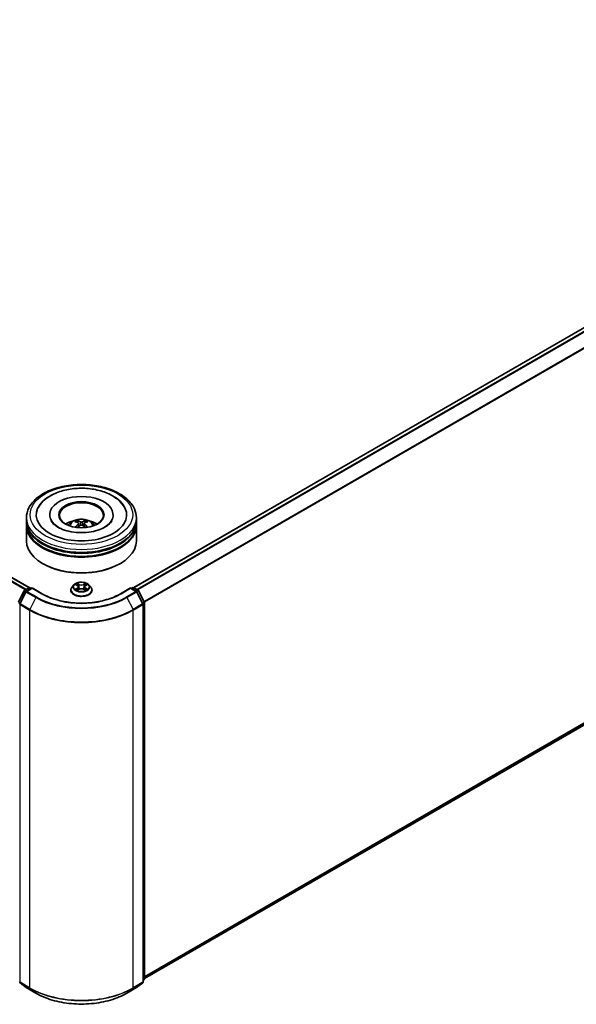
# Model space of a CAD drawing. Units: millimetres. Extents: x 0 to 8522, y 0 to 1967.
# Drawn here: x 110 to 126, y 75 to 105 of the extents above; entities that cross this region are included whole.
import ezdxf

# ---------------------------------------------------------------- set-up
doc = ezdxf.new("R2010")
doc.units = ezdxf.units.MM
doc.header["$LTSCALE"] = 0.666667
doc.layers.add('Visible (ISO)', color=7, linetype='Continuous', lineweight=35)
doc.layers.add('Visible Narrow (ISO)', color=7, linetype='Continuous', lineweight=25)

msp = doc.modelspace()

# ---------------------------------------------------------------- linework, layer by layer
at = {"layer": 'Visible (ISO)'}
for p, q in [((109.85698, 87.9429), (80.01015, 105.17498)), ((142.87789, 105.17498), (113.03106, 87.9429)), ((142.99446, 93.19369), (113.35511, 76.0814)), ((109.77735, 89.97288), (109.77735, 90.0636)), ((109.77735, 89.85494), (109.77735, 89.94566)), ((110.48291, 90.15432), (110.48291, 90.13254)), ((112.40513, 90.15432), (112.40513, 90.13254)), ((113.11069, 89.97288), (113.11069, 90.0636)), ((113.11069, 89.85494), (113.11069, 89.94566)), ((109.77735, 89.35597), (109.77735, 89.82772)), ((111.36764, 89.88923), (111.37629, 89.8086)), ((111.5204, 89.88923), (111.51174, 89.8086)), ((113.11069, 89.35597), (113.11069, 89.82772)), ((110.28122, 88.66649), (110.26551, 88.67556)), ((112.60682, 88.66649), (112.62253, 88.67556)), ((109.53656, 87.50771), (109.71265, 87.85339)), ((109.72569, 87.86712), (109.856, 87.94236)), ((109.95124, 87.93384), (109.77276, 87.8308)), ((109.88934, 87.94236), (109.92767, 87.92023)), ((109.95124, 87.92257), (109.95124, 87.93384)), ((110.2586, 87.75638), (109.95124, 87.93384)), ((111.1218, 87.86813), (111.1218, 87.87183)), ((111.21615, 88.02776), (111.16104, 87.96627)), ((111.27014, 88.03451), (111.31745, 88.00622)), ((111.32611, 87.86605), (111.37538, 87.89352)), ((111.34658, 87.96737), (111.35569, 87.88254)), ((111.51265, 87.89352), (111.56192, 87.86605)), ((111.54146, 87.96737), (111.53235, 87.88254)), ((111.57059, 88.00622), (111.6179, 88.03451)), ((111.61789, 88.03452), (111.61791, 88.03453)), ((111.67188, 88.02776), (111.727, 87.96627)), ((111.76624, 87.86813), (111.76624, 87.87183)), ((112.9368, 87.93384), (112.62943, 87.75638)), ((112.9368, 87.93384), (112.9368, 87.92257)), ((113.11527, 87.8308), (112.9368, 87.93384)), ((112.96037, 87.92023), (112.9987, 87.94236)), ((113.03203, 87.94236), (113.16235, 87.86712)), ((113.17538, 87.85339), (113.35148, 87.50771)), ((109.75973, 87.81706), (109.57584, 87.45609)), ((113.3122, 87.45609), (113.12831, 87.81706)), ((113.31583, 75.98435), (113.31583, 87.44096)), ((113.35511, 87.49258), (113.35511, 76.06882)), ((109.58459, 75.95843), (109.76847, 75.80979)), ((113.11956, 75.80979), (113.30345, 75.95843)), ((113.34273, 76.04289), (113.31583, 76.02115)), ((109.77276, 75.80685), (110.06346, 75.63902)), ((112.82458, 75.63902), (113.11527, 75.80685))]:
    msp.add_line(p, q, dxfattribs=at)
for centre, start, end in [((109.74236, 87.83826), 120, 153.004492), ((109.78943, 87.80193), 120, 153.004492), ((109.87267, 87.91349), 60, 120), ((113.01537, 87.91349), 60, 120), ((113.09861, 87.80193), 26.995508, 60), ((113.14568, 87.83826), 26.995508, 60), ((109.60554, 87.44096), 153.004492, 180), ((113.2825, 87.44096), 0, 26.995508), ((113.32178, 87.49258), 0, 26.995508), ((109.60554, 75.98435), 180, 231.051724), ((113.2825, 75.98435), 308.948276, 0), ((113.32178, 76.06882), 308.948276, 0), ((109.78943, 75.83572), 231.051724, 240), ((113.09861, 75.83572), 300, 308.948276)]:
    msp.add_arc(centre, 0.03333, start, end, dxfattribs=at)
for centre, major_axis, ratio, start_param, end_param in [((111.44402, 90.15432), (1.37222, 0), 0.57735027, 2.28770637, 7.13707159), ((111.44402, 90.15432), (0.96111, 0), 0.57735027, 5.47106557, 10.23689769), ((111.44402, 90.13618), (-0.66667, 0), 0.57735027, 2.37272528, 7.05205268), ((111.44402, 89.94566), (1.66667, 0), 0.57735027, 3.12745005, 6.29732791), ((111.44402, 89.97288), (-1.66667, 0), 0.57735027, 0, 3.14159265), ((111.44402, 89.60999), (-0.66667, 0), 0.57735027, 5.07628371, 5.53058844), ((111.45555, 89.30866), (0.37926, -0.61443), 0.49462411, 2.44776077, 2.68674507), ((111.43361, 89.29599), (-0.33969, 0.63716), 0.65417299, 5.62601221, 5.86499651), ((111.45443, 89.29599), (-0.33969, -0.63716), 0.65417299, 3.55978145, 3.79876575), ((111.43249, 89.30866), (0.37926, 0.61443), 0.49462411, 0.45484759, 0.69383188), ((111.44402, 89.60999), (-0.66667, 0), 0.57735027, 3.89418952, 4.34849425), ((111.44402, 89.82772), (1.66667, 0), 0.57735027, 3.12745005, 6.29732791), ((111.44402, 89.85494), (-1.66667, 0), 0.57735027, 0, 3.14159265), ((111.45555, 89.29664), (-0.28231, -0.66458), 0.59526289, 3.96282307, 4.19313336), ((111.43361, 89.30931), (0.43189, 0.57864), 0.55353421, 0.95931878, 1.15112494), ((111.45443, 89.30931), (0.43189, -0.57864), 0.55353421, 1.99046771, 2.18227387), ((111.43249, 89.29664), (-0.28231, 0.66458), 0.59526289, 5.2316446, 5.46195489), ((111.44402, 89.35597), (1.66667, 0), 0.57735027, 3.14159265, 6.28318531), ((111.44402, 89.94566), (-1.64444, 0), 0.57735027, 0.47828403, 2.66330862), ((111.44402, 89.82772), (-1.64444, 0), 0.57735027, 0.47828403, 2.66330862), ((111.44402, 89.33783), (1.64444, 0), 0.57735027, 3.92699082, 5.49778714)]:
    msp.add_ellipse(centre, major_axis=major_axis, ratio=ratio, start_param=start_param, end_param=end_param, dxfattribs=at)
msp.add_ellipse((111.44402, 90.15432), major_axis=(0.68889, 0), ratio=0.57735027, dxfattribs=at)
for points, knots in [([(109.77735, 90.0636), (109.77735, 90.1667), (109.80318, 90.26943), (109.90298, 90.46713), (109.97968, 90.56129), (110.17962, 90.7349), (110.30622, 90.8128), (110.59378, 90.94078), (110.75518, 90.99045), (111.09469, 91.0566), (111.27265, 91.07322), (111.62794, 91.07239), (111.80522, 91.05504), (112.14262, 90.98774), (112.30265, 90.93775), (112.5901, 90.80837), (112.7174, 90.72889), (112.92347, 90.54624), (113.00303, 90.44311), (113.0906, 90.24551), (113.11069, 90.15466), (113.11069, 90.0636)], [5.49778714, 5.49778714, 5.49778714, 5.49778714, 5.78139221, 5.78139221, 6.08459158, 6.08459158, 6.41185391, 6.41185391, 6.74313191, 6.74313191, 7.07260039, 7.07260039, 7.40121853, 7.40121853, 7.73072324, 7.73072324, 8.06201837, 8.06201837, 8.38889414, 8.38889414, 8.6393798, 8.6393798, 8.6393798, 8.6393798]), ([(110.13096, 90.36266), (110.16593, 90.42917), (110.21142, 90.49022), (110.34505, 90.62884), (110.44305, 90.69917), (110.6715, 90.81977), (110.80413, 90.86805), (111.08461, 90.9353), (111.23236, 90.95434), (111.52875, 90.96266), (111.67731, 90.95216), (111.96332, 90.90222), (112.10067, 90.8627), (112.35234, 90.75508), (112.46655, 90.68676), (112.64217, 90.5339), (112.70935, 90.45345), (112.75708, 90.36266)], [2.65090407, 2.65090407, 2.65090407, 2.65090407, 2.86407041, 2.86407041, 3.18632725, 3.18632725, 3.53339937, 3.53339937, 3.87843215, 3.87843215, 4.22068257, 4.22068257, 4.56453655, 4.56453655, 4.9121077, 4.9121077, 5.20307756, 5.20307756, 5.20307756, 5.20307756]), ([(112.15787, 89.77976), (112.09606, 89.74408), (112.02212, 89.71165), (111.85541, 89.6586), (111.76226, 89.63826), (111.56641, 89.61356), (111.46358, 89.60949), (111.26049, 89.61875), (111.16027, 89.63216), (110.97477, 89.67419), (110.88938, 89.70264), (110.74328, 89.76884), (110.68212, 89.80637), (110.58777, 89.88252), (110.55452, 89.92089), (110.53016, 89.96074), (110.52711, 89.9661), (110.52434, 89.97137)], [0, 0, 0, 0, 0.28166641, 0.28166641, 0.57029187, 0.57029187, 0.86427595, 0.86427595, 1.15932912, 1.15932912, 1.4508445, 1.4508445, 1.73525144, 1.73525144, 2.01675528, 2.01675528, 2.06148491, 2.06148491, 2.06148491, 2.06148491]), ([(111.04638, 89.82954), (111.05876, 89.85092), (111.07335, 89.86987), (111.11573, 89.91471), (111.14561, 89.93667), (111.21655, 89.9767), (111.2587, 89.99234), (111.34793, 90.01404), (111.39518, 90.01948), (111.48921, 90.01971), (111.53595, 90.01463), (111.62704, 89.99328), (111.67141, 89.97701), (111.7523, 89.93083), (111.78958, 89.90153), (111.82785, 89.85161), (111.83507, 89.84091), (111.84166, 89.82954)], [1.10800637, 1.10800637, 1.10800637, 1.10800637, 1.28485125, 1.28485125, 1.58220865, 1.58220865, 1.9574686, 1.9574686, 2.35189349, 2.35189349, 2.74172985, 2.74172985, 3.13599765, 3.13599765, 3.51030353, 3.51030353, 3.60438261, 3.60438261, 3.60438261, 3.60438261]), ([(111.29246, 89.96848), (111.29361, 89.96835), (111.29495, 89.96793), (111.29739, 89.96666), (111.29889, 89.96552), (111.30119, 89.96315), (111.30239, 89.96151), (111.30389, 89.95879), (111.3045, 89.95732), (111.30491, 89.95596)], [0.0145600729, 0.0145600729, 0.0145600729, 0.0145600729, 0.0187226824, 0.0187226824, 0.0234298311, 0.0234298311, 0.0280690561, 0.0280690561, 0.0318101771, 0.0318101771, 0.0318101771, 0.0318101771]), ([(111.46875, 89.93619), (111.4653, 89.93482), (111.46101, 89.93366), (111.45175, 89.9322), (111.44677, 89.9319), (111.43751, 89.93211), (111.43262, 89.93264), (111.42492, 89.93426), (111.4219, 89.93516), (111.41929, 89.93619)], [-0.2036008779, -0.2036008779, -0.2036008779, -0.2036008779, -0.1911010993, -0.1911010993, -0.1786013208, -0.1786013208, -0.1660772065, -0.1660772065, -0.1569242716, -0.1569242716, -0.1569242716, -0.1569242716]), ([(111.58312, 89.95596), (111.58354, 89.95732), (111.58415, 89.95879), (111.58564, 89.96151), (111.58685, 89.96315), (111.58915, 89.96552), (111.59065, 89.96666), (111.59308, 89.96793), (111.59443, 89.96835), (111.59558, 89.96848)], [0.0427285558, 0.0427285558, 0.0427285558, 0.0427285558, 0.0464696768, 0.0464696768, 0.0511089018, 0.0511089018, 0.0558160505, 0.0558160505, 0.05997866, 0.05997866, 0.05997866, 0.05997866]), ([(112.36369, 89.97137), (112.34396, 89.93384), (112.30936, 89.89055), (112.22876, 89.82447), (112.19556, 89.80153), (112.15787, 89.77976)], [5.792496723, 5.792496723, 5.792496723, 5.792496723, 6.111389919, 6.111389919, 6.283185307, 6.283185307, 6.283185307, 6.283185307]), ([(111.25414, 89.77199), (111.25452, 89.7721), (111.2549, 89.77218), (111.25635, 89.77234), (111.25758, 89.77211), (111.25864, 89.77149), (111.25882, 89.77137), (111.25899, 89.77123)], [0.0219671693, 0.0219671693, 0.0219671693, 0.0219671693, 0.0234298311, 0.0234298311, 0.02806905607, 0.02806905607, 0.02898517502, 0.02898517502, 0.02898517502, 0.02898517502]), ([(111.35833, 89.90099), (111.36138, 89.8994), (111.36397, 89.89726), (111.36723, 89.89233), (111.36789, 89.88954), (111.36743, 89.88414), (111.36626, 89.88116), (111.36264, 89.87625), (111.36062, 89.87424), (111.35833, 89.87244)], [-0.2036008625, -0.2036008625, -0.2036008625, -0.2036008625, -0.191101084, -0.191101084, -0.1786013054, -0.1786013054, -0.1660771911, -0.1660771911, -0.1569242563, -0.1569242563, -0.1569242563, -0.1569242563]), ([(111.41929, 89.83724), (111.42274, 89.8394), (111.42702, 89.84123), (111.43629, 89.84353), (111.44127, 89.844), (111.45053, 89.84367), (111.45542, 89.84285), (111.46312, 89.84029), (111.46614, 89.83886), (111.46875, 89.83724)], [-0.2036008779, -0.2036008779, -0.2036008779, -0.2036008779, -0.1911010993, -0.1911010993, -0.1786013208, -0.1786013208, -0.1660772065, -0.1660772065, -0.1569242716, -0.1569242716, -0.1569242716, -0.1569242716]), ([(111.52971, 89.87244), (111.52666, 89.87482), (111.52407, 89.87763), (111.52081, 89.88341), (111.52015, 89.88637), (111.52061, 89.89165), (111.52178, 89.89432), (111.52539, 89.8983), (111.52741, 89.89978), (111.52971, 89.90099)], [-0.2036008625, -0.2036008625, -0.2036008625, -0.2036008625, -0.191101084, -0.191101084, -0.1786013054, -0.1786013054, -0.1660771911, -0.1660771911, -0.1569242563, -0.1569242563, -0.1569242563, -0.1569242563]), ([(111.62905, 89.77123), (111.62922, 89.77137), (111.6294, 89.77149), (111.63046, 89.77211), (111.63168, 89.77234), (111.63314, 89.77218), (111.63351, 89.7721), (111.6339, 89.77199)], [0.04555355789, 0.04555355789, 0.04555355789, 0.04555355789, 0.04646967684, 0.04646967684, 0.05110890181, 0.05110890181, 0.05257156361, 0.05257156361, 0.05257156361, 0.05257156361]), ([(111.16104, 87.96627), (111.15607, 87.96073), (111.15152, 87.955), (111.1433, 87.94319), (111.13964, 87.93711), (111.13328, 87.92465), (111.13058, 87.91827), (111.12623, 87.90527), (111.12457, 87.89866), (111.12236, 87.88531), (111.1218, 87.87857), (111.1218, 87.87183)], [0.307831551, 0.307831551, 0.307831551, 0.307831551, 0.403344874, 0.403344874, 0.498858196, 0.498858196, 0.594371519, 0.594371519, 0.689884841, 0.689884841, 0.785398163, 0.785398163, 0.785398163, 0.785398163]), ([(111.1218, 87.86813), (111.1218, 87.84827), (111.12703, 87.82845), (111.14735, 87.79048), (111.16279, 87.77242), (111.20264, 87.73964), (111.22739, 87.72508), (111.28338, 87.7013), (111.31464, 87.69212), (111.38038, 87.68003), (111.41483, 87.6771), (111.48352, 87.67775), (111.51775, 87.68131), (111.58267, 87.6946), (111.61335, 87.70433), (111.66813, 87.72915), (111.6922, 87.74425), (111.73105, 87.77852), (111.74589, 87.7977), (111.76245, 87.83427), (111.76624, 87.85119), (111.76624, 87.86813)], [0.78539816, 0.78539816, 0.78539816, 0.78539816, 1.08510874, 1.08510874, 1.39751972, 1.39751972, 1.72201276, 1.72201276, 2.0477407, 2.0477407, 2.37249118, 2.37249118, 2.69684603, 2.69684603, 3.02168013, 3.02168013, 3.34747752, 3.34747752, 3.67139258, 3.67139258, 3.92699082, 3.92699082, 3.92699082, 3.92699082]), ([(111.67188, 88.02776), (111.65825, 88.04297), (111.64094, 88.05631), (111.60008, 88.07929), (111.57628, 88.08874), (111.5252, 88.10254), (111.49794, 88.10691), (111.44268, 88.11026), (111.41469, 88.10928), (111.36053, 88.10207), (111.33438, 88.09584), (111.28631, 88.0785), (111.26441, 88.06737), (111.23466, 88.04607), (111.22469, 88.03728), (111.21615, 88.02776)], [4.40455743, 4.40455743, 4.40455743, 4.40455743, 4.72557036, 4.72557036, 5.05999896, 5.05999896, 5.39307641, 5.39307641, 5.72438985, 5.72438985, 6.05612576, 6.05612576, 6.39010372, 6.39010372, 6.59101686, 6.59101686, 6.59101686, 6.59101686]), ([(111.28102, 88.028), (111.2744, 88.03552), (111.2643, 88.03981), (111.25464, 88.04192), (111.25453, 88.04195), (111.25442, 88.04197)], [0.0019022161, 0.0019022161, 0.0019022161, 0.0019022161, 0.0320559737, 0.0320559737, 0.0323943032, 0.0323943032, 0.0323943032, 0.0323943032]), ([(111.25442, 88.04197), (111.25452, 88.04193), (111.25462, 88.04189), (111.25561, 88.04152), (111.2565, 88.04117), (111.2574, 88.0408)], [-0.03239430317, -0.03239430317, -0.03239430317, -0.03239430317, -0.03205597372, -0.03205597372, -0.02897275834, -0.02897275834, -0.02897275834, -0.02897275834]), ([(111.25492, 87.89407), (111.25485, 87.89405), (111.25478, 87.89402), (111.25462, 87.89396), (111.25452, 87.89392), (111.25442, 87.89389)], [-0.000230599076, -0.000230599076, -0.000230599076, -0.000230599076, 0, 0, 0.000338329447, 0.000338329447, 0.000338329447, 0.000338329447]), ([(111.25442, 87.89389), (111.25453, 87.89391), (111.25464, 87.89393), (111.25482, 87.89397), (111.2549, 87.89399), (111.25497, 87.894)], [-0.000338329447, -0.000338329447, -0.000338329447, -0.000338329447, 0, 0, 0.000241517914, 0.000241517914, 0.000241517914, 0.000241517914]), ([(111.29161, 87.88984), (111.29362, 87.88817), (111.29579, 87.88649), (111.30046, 87.88315), (111.30295, 87.88148), (111.30825, 87.87819), (111.31105, 87.87656), (111.31695, 87.87337), (111.32005, 87.87181), (111.32516, 87.86941), (111.32709, 87.86854), (111.32906, 87.86769)], [1.393323954, 1.393323954, 1.393323954, 1.393323954, 1.463469385, 1.463469385, 1.533614815, 1.533614815, 1.603760246, 1.603760246, 1.673905677, 1.673905677, 1.71478324, 1.71478324, 1.71478324, 1.71478324]), ([(111.3161, 88.0771), (111.31605, 88.07714), (111.31601, 88.07718), (111.3159, 88.07728), (111.31584, 88.07733), (111.31577, 88.07739)], [-0.000230599076, -0.000230599076, -0.000230599076, -0.000230599076, 0, 0, 0.000338329447, 0.000338329447, 0.000338329447, 0.000338329447]), ([(111.31577, 88.07739), (111.31581, 88.07733), (111.31585, 88.07727), (111.31592, 88.07716), (111.31595, 88.07711), (111.31598, 88.07707)], [-0.000338329447, -0.000338329447, -0.000338329447, -0.000338329447, 0, 0, 0.000241517914, 0.000241517914, 0.000241517914, 0.000241517914]), ([(111.32808, 87.86715), (111.32268, 87.86749), (111.31938, 87.86403), (111.31585, 87.85859), (111.31581, 87.85853), (111.31577, 87.85846)], [0.0024310368, 0.0024310368, 0.0024310368, 0.0024310368, 0.0320559737, 0.0320559737, 0.0323943032, 0.0323943032, 0.0323943032, 0.0323943032]), ([(111.31577, 87.85846), (111.31584, 87.85852), (111.3159, 87.85858), (111.31655, 87.85914), (111.31713, 87.85965), (111.31772, 87.86013)], [-0.03239430317, -0.03239430317, -0.03239430317, -0.03239430317, -0.03205597372, -0.03205597372, -0.02897275834, -0.02897275834, -0.02897275834, -0.02897275834]), ([(111.34658, 87.96737), (111.34625, 87.97039), (111.34556, 87.97339), (111.34348, 87.97923), (111.34209, 87.98208), (111.33868, 87.98756), (111.33667, 87.9902), (111.33207, 87.99522), (111.32949, 87.99762), (111.32383, 88.00213), (111.32075, 88.00425), (111.31745, 88.00622)], [3.988894173, 3.988894173, 3.988894173, 3.988894173, 4.130102476, 4.130102476, 4.271310779, 4.271310779, 4.412519082, 4.412519082, 4.553727385, 4.553727385, 4.694935688, 4.694935688, 4.694935688, 4.694935688]), ([(111.51265, 87.89352), (111.50524, 87.89766), (111.49682, 87.90108), (111.47868, 87.90627), (111.46897, 87.90805), (111.4491, 87.90983), (111.43894, 87.90983), (111.41907, 87.90805), (111.40936, 87.90627), (111.39122, 87.90108), (111.3828, 87.89766), (111.37538, 87.89352)], [4.72984227, 4.72984227, 4.72984227, 4.72984227, 5.03702022, 5.03702022, 5.34419817, 5.34419817, 5.65137612, 5.65137612, 5.95855407, 5.95855407, 6.26573201, 6.26573201, 6.26573201, 6.26573201]), ([(111.57059, 88.00622), (111.56729, 88.00425), (111.56421, 88.00213), (111.55855, 87.99762), (111.55597, 87.99522), (111.55137, 87.9902), (111.54936, 87.98756), (111.54595, 87.98208), (111.54456, 87.97923), (111.54248, 87.97339), (111.54178, 87.97039), (111.54146, 87.96737)], [0.017453293, 0.017453293, 0.017453293, 0.017453293, 0.158661596, 0.158661596, 0.299869899, 0.299869899, 0.441078202, 0.441078202, 0.582286505, 0.582286505, 0.723494808, 0.723494808, 0.723494808, 0.723494808]), ([(111.55858, 88.05381), (111.56482, 88.06242), (111.56837, 88.0713), (111.57218, 88.07727), (111.57222, 88.07733), (111.57226, 88.07739)], [0, 0, 0, 0, 0.0320559737, 0.0320559737, 0.0323943032, 0.0323943032, 0.0323943032, 0.0323943032]), ([(111.55898, 87.86769), (111.56095, 87.86854), (111.56288, 87.86941), (111.56799, 87.87181), (111.57109, 87.87337), (111.57698, 87.87656), (111.57979, 87.87819), (111.58508, 87.88148), (111.58758, 87.88315), (111.59225, 87.88649), (111.59442, 87.88817), (111.59643, 87.88984)], [2.99760574, 2.99760574, 2.99760574, 2.99760574, 3.038483303, 3.038483303, 3.108628734, 3.108628734, 3.178774165, 3.178774165, 3.248919596, 3.248919596, 3.319065027, 3.319065027, 3.319065027, 3.319065027]), ([(111.57226, 88.07739), (111.5722, 88.07733), (111.57213, 88.07728), (111.57149, 88.0767), (111.5709, 88.07617), (111.57032, 88.07563)], [-0.03239430317, -0.03239430317, -0.03239430317, -0.03239430317, -0.03205597372, -0.03205597372, -0.02897275834, -0.02897275834, -0.02897275834, -0.02897275834]), ([(111.57194, 87.85875), (111.57198, 87.85871), (111.57203, 87.85867), (111.57213, 87.85858), (111.5722, 87.85852), (111.57226, 87.85846)], [-0.000230599076, -0.000230599076, -0.000230599076, -0.000230599076, 0, 0, 0.000338329447, 0.000338329447, 0.000338329447, 0.000338329447]), ([(111.57226, 87.85846), (111.57222, 87.85853), (111.57218, 87.85859), (111.57212, 87.85869), (111.57209, 87.85874), (111.57206, 87.85878)], [-0.000338329447, -0.000338329447, -0.000338329447, -0.000338329447, 0, 0, 0.000241517914, 0.000241517914, 0.000241517914, 0.000241517914]), ([(111.60581, 87.89425), (111.61236, 87.89549), (111.62314, 87.89609), (111.6334, 87.89393), (111.63351, 87.89391), (111.63362, 87.89389)], [0, 0, 0, 0, 0.0320559737, 0.0320559737, 0.0323943032, 0.0323943032, 0.0323943032, 0.0323943032]), ([(111.63362, 87.89389), (111.63352, 87.89392), (111.63342, 87.89396), (111.63243, 87.89433), (111.63154, 87.89465), (111.63064, 87.89496)], [-0.03239430317, -0.03239430317, -0.03239430317, -0.03239430317, -0.03205597372, -0.03205597372, -0.02897275834, -0.02897275834, -0.02897275834, -0.02897275834]), ([(111.63362, 88.04197), (111.63351, 88.04195), (111.6334, 88.04192), (111.63322, 88.04188), (111.63314, 88.04187), (111.63306, 88.04185)], [-0.000338329447, -0.000338329447, -0.000338329447, -0.000338329447, 0, 0, 0.000241517914, 0.000241517914, 0.000241517914, 0.000241517914]), ([(111.63312, 88.04178), (111.63319, 88.04181), (111.63325, 88.04183), (111.63342, 88.04189), (111.63352, 88.04193), (111.63362, 88.04197)], [-0.000230599076, -0.000230599076, -0.000230599076, -0.000230599076, 0, 0, 0.000338329447, 0.000338329447, 0.000338329447, 0.000338329447]), ([(111.76624, 87.87183), (111.76624, 87.87857), (111.76568, 87.88531), (111.76347, 87.89866), (111.76181, 87.90527), (111.75746, 87.91827), (111.75476, 87.92465), (111.7484, 87.93711), (111.74474, 87.94319), (111.73652, 87.955), (111.73197, 87.96073), (111.727, 87.96627)], [3.926990817, 3.926990817, 3.926990817, 3.926990817, 4.022504139, 4.022504139, 4.118017462, 4.118017462, 4.213530784, 4.213530784, 4.309044107, 4.309044107, 4.404557429, 4.404557429, 4.404557429, 4.404557429]), ([(112.62943, 87.75638), (112.50617, 87.68522), (112.36277, 87.625), (112.05002, 87.53299), (111.88071, 87.50121), (111.53313, 87.46943), (111.35491, 87.46943), (111.00732, 87.50121), (110.83802, 87.53299), (110.52526, 87.625), (110.38187, 87.68522), (110.2586, 87.75638)], [1.57079633, 1.57079633, 1.57079633, 1.57079633, 1.88495559, 1.88495559, 2.19911486, 2.19911486, 2.51327412, 2.51327412, 2.82743339, 2.82743339, 3.14159265, 3.14159265, 3.14159265, 3.14159265]), ([(110.06346, 75.63902), (110.20891, 75.55504), (110.37673, 75.48471), (110.74115, 75.37751), (110.93771, 75.34066), (111.34079, 75.3038), (111.54725, 75.3038), (111.95033, 75.34066), (112.14688, 75.37751), (112.51131, 75.48471), (112.67913, 75.55504), (112.82458, 75.63902)], [3.14159265, 3.14159265, 3.14159265, 3.14159265, 3.45575192, 3.45575192, 3.76991118, 3.76991118, 4.08407045, 4.08407045, 4.39822972, 4.39822972, 4.71238898, 4.71238898, 4.71238898, 4.71238898])]:
    msp.add_open_spline(points, degree=3, knots=knots, dxfattribs=at)
for points, weights in [([(111.31506, 89.92131), (111.31018, 89.93798), (111.30491, 89.95596)], [1.08273581125, 1.07755563389, 1.07090462461]), ([(111.58312, 89.95596), (111.57786, 89.93798), (111.57297, 89.92131)], [1.07090461894, 1.07755562758, 1.08273580442])]:
    msp.add_rational_spline(points, weights, degree=2, dxfattribs=at)
for points in [[(111.25905, 89.7712), (111.25903, 89.77121), (111.25901, 89.77123), (111.25899, 89.77124)], [(111.62905, 89.77124), (111.62903, 89.77123), (111.62901, 89.77121), (111.62899, 89.7712)], [(111.2574, 88.0408), (111.26172, 88.03903), (111.26607, 88.03695), (111.27015, 88.03452)], [(111.31772, 87.86013), (111.32047, 87.86243), (111.32324, 87.86445), (111.32611, 87.86607)], [(111.57032, 88.07563), (111.56482, 88.0705), (111.55923, 88.06415), (111.55297, 88.05805)], [(111.63064, 87.89496), (111.62222, 87.89787), (111.6137, 87.89967), (111.60729, 87.90088)]]:
    msp.add_open_spline(points, degree=3, dxfattribs=at)
at = {"layer": 'Visible Narrow (ISO)'}
for p, q in [((109.84719, 87.93727), (79.99348, 105.17332)), ((142.89456, 105.17332), (113.04084, 87.93727)), ((109.73736, 87.87386), (79.89213, 105.10502)), ((109.76395, 87.88922), (79.91024, 105.12526)), ((142.9778, 105.12526), (113.12408, 87.88922)), ((142.99591, 105.10502), (113.15067, 87.87386)), ((143.17979, 104.74405), (113.34559, 87.51926)), ((143.18526, 104.72347), (113.35416, 87.50048)), ((143.18526, 93.35759), (113.35511, 76.13514)), ((143.17979, 93.34332), (113.35511, 76.12403)), ((142.99591, 93.19468), (113.35511, 76.08156)), ((111.41929, 89.93619), (111.41219, 89.83275)), ((111.46875, 89.93619), (111.47585, 89.83275)), ((111.35833, 89.87244), (111.36388, 89.79968)), ((111.52971, 89.87244), (111.52415, 89.79968)), ((109.54815, 87.49955), (109.72425, 87.84523)), ((109.72425, 87.84523), (109.76333, 87.82266)), ((109.74236, 87.86547), (109.87267, 87.94071)), ((109.78759, 87.83936), (109.74236, 87.86547)), ((109.78943, 87.82915), (109.95124, 87.92257)), ((110.08013, 87.66131), (109.78943, 87.82915)), ((109.87267, 87.94071), (109.9179, 87.91459)), ((109.95124, 87.92257), (110.24194, 87.75473)), ((111.25442, 88.04197), (111.3146, 88.00599)), ((111.3146, 87.92986), (111.25442, 87.89389)), ((111.28075, 87.90088), (111.31858, 87.9235)), ((111.30081, 87.88295), (111.29684, 87.88934)), ((111.37809, 88.04265), (111.31577, 88.07739)), ((111.31577, 87.85846), (111.37809, 87.89321)), ((111.31858, 87.9235), (111.32248, 87.87067)), ((111.32282, 87.86608), (111.32282, 87.86605)), ((111.32297, 87.86412), (111.32297, 87.86412)), ((111.33507, 88.05805), (111.37424, 88.03621)), ((111.36864, 87.95753), (111.34874, 88.02932)), ((111.37424, 88.03621), (111.36864, 87.95753)), ((111.57226, 88.07739), (111.50995, 88.04265)), ((111.50995, 87.89321), (111.57226, 87.85846)), ((111.51379, 88.03621), (111.55297, 88.05805)), ((111.51379, 88.03621), (111.5194, 87.95753)), ((111.5393, 88.02932), (111.5194, 87.95753)), ((111.56507, 87.86412), (111.56507, 87.86412)), ((111.56521, 87.86608), (111.56521, 87.86605)), ((111.56946, 87.9235), (111.56555, 87.87067)), ((111.56946, 87.9235), (111.60729, 87.90088)), ((111.57344, 88.00599), (111.63362, 88.04197)), ((111.63362, 87.89389), (111.57344, 87.92986)), ((111.59119, 87.88934), (111.58723, 87.88295)), ((112.6461, 87.75473), (112.9368, 87.92257)), ((113.09861, 87.82915), (112.80791, 87.66131)), ((112.9368, 87.92257), (113.09861, 87.82915)), ((112.97013, 87.91459), (113.01537, 87.94071)), ((113.01537, 87.94071), (113.14568, 87.86547)), ((113.14568, 87.86547), (113.10045, 87.83936)), ((113.12471, 87.82266), (113.16379, 87.84523)), ((113.16379, 87.84523), (113.33989, 87.49955)), ((109.58743, 87.44793), (109.77132, 87.8089)), ((109.77132, 87.8089), (110.06202, 87.64106)), ((110.06202, 87.64106), (109.87813, 87.28009)), ((112.82602, 87.64106), (113.11672, 87.8089)), ((112.82602, 87.64106), (113.0099, 87.28009)), ((113.11672, 87.8089), (113.3006, 87.44793)), ((109.54269, 87.47897), (109.57731, 87.45898)), ((109.58665, 87.47732), (109.54815, 87.49955)), ((109.58197, 75.97074), (109.58197, 87.42735)), ((109.58197, 87.42735), (109.87267, 87.25951)), ((109.87813, 87.28009), (109.58743, 87.44793)), ((109.87267, 87.25951), (109.87267, 75.80291)), ((113.3006, 87.44793), (113.0099, 87.28009)), ((113.01537, 87.25951), (113.30607, 87.42735)), ((113.01537, 75.80291), (113.01537, 87.25951)), ((113.33989, 87.49955), (113.30138, 87.47732)), ((113.30607, 87.42735), (113.30607, 75.97074)), ((113.31073, 87.45898), (113.34535, 87.47897)), ((113.34535, 87.47897), (113.34535, 76.05521)), ((109.87267, 75.80291), (109.58197, 75.97074)), ((109.77132, 75.80784), (109.58743, 75.95648)), ((109.58743, 75.95648), (109.87813, 75.78864)), ((113.0099, 75.78864), (113.3006, 75.95648)), ((113.30607, 75.97074), (113.01537, 75.80291)), ((113.3006, 75.95648), (113.11672, 75.80784)), ((113.34535, 76.05521), (113.31583, 76.03817)), ((113.33989, 76.04094), (113.31583, 76.02149)), ((113.31583, 76.02705), (113.33989, 76.04094)), ((110.06202, 75.64), (109.77132, 75.80784)), ((110.06202, 75.64), (109.87813, 75.78864)), ((113.11672, 75.80784), (112.82602, 75.64)), ((112.82602, 75.64), (113.0099, 75.78864))]:
    msp.add_line(p, q, dxfattribs=at)
for centre, major_axis in [((111.44402, 90.15432), (-1.55556, 0)), ((111.44402, 87.96793), (-0.23794, 0))]:
    msp.add_ellipse(centre, major_axis=major_axis, ratio=0.57735027, dxfattribs=at)
for centre, major_axis, ratio, start_param, end_param in [((111.44402, 90.0636), (-1.66667, 0), 0.57735027, 0, 3.14159265), ((111.44402, 89.82137), (-0.34098, 0), 0.57735027, 3.07614718, 6.34863078), ((111.44402, 89.85553), (-0.24748, 0), 0.57735027, 5.37148447, 5.62408982), ((111.44402, 89.84995), (0.23035, 0), 0.57735027, 2.21917021, 2.42536283), ((111.44402, 89.84995), (0.23035, 0), 0.57735027, 0.71622982, 0.92242245), ((111.44402, 89.85553), (-0.24748, 0), 0.57735027, 3.80068814, 4.05329349), ((109.74236, 87.83826), (-0.0297, 0.01513), 0.07392213, 0, 0.95337534), ((109.74236, 87.83826), (0.01667, 0.02887), 0.57735027, 0.78539816, 1.66145621), ((109.74236, 87.83826), (-0.01667, 0.02887), 0.57735027, 5.49778714, 6.28318531), ((109.78943, 87.80193), (0.01667, 0.02887), 0.57735027, 0.78539816, 1.66145621), ((109.78943, 87.80193), (-0.01667, 0.02887), 0.57735027, 5.49778714, 6.28318531), ((109.87267, 87.91349), (-0.01667, 0.02887), 0.57735027, 5.49778714, 6.28318531), ((109.87267, 87.91349), (0.01667, 0.02887), 0.57735027, 0, 0.78539816), ((111.44402, 87.88171), (-0.31863, 0), 0.57735027, 5.8056187, 9.90234457), ((111.44402, 87.87183), (-0.32222, 0), 0.57735027, 0, 3.14159265), ((111.44402, 87.86813), (0.32222, 0), 0.57735027, 3.14159265, 6.28318531), ((111.44402, 87.95967), (-0.25657, 0), 0.57735027, 5.8056187, 9.90234457), ((111.44402, 87.96793), (-0.2289, 0), 0.57735027, 5.30710262, 5.68847167), ((111.44402, 87.96793), (0.2289, 0), 0.57735027, 3.7363063, 4.11767534), ((111.28473, 87.89906), (-0.00107, -0.00545), 0.77975364, 4.52690487, 5.92208704), ((111.26774, 87.85768), (0.01752, 0.04183), 0.71221962, 5.81360232, 6.4288582), ((111.30083, 87.88752), (-0.00472, -0.00293), 0.72973605, 5.16344533, 5.77548257), ((111.44402, 87.94273), (0.17913, 0), 0.57735027, 2.17629431, 2.42062218), ((111.3146, 88.00146), (0.00285, 0.00477), 0.58733849, 0, 0.79427846), ((111.24633, 87.96793), (0.09491, 0), 0.57735027, 5.51524044, 7.05113018), ((111.3146, 87.92533), (0.00285, -0.00477), 0.58733849, 0.86378433, 2.3473142), ((111.24633, 87.96379), (0.10044, 0), 0.57735027, 5.51524044, 6.34508866), ((111.33123, 88.05615), (-0.00454, -0.00321), 0.18497367, 1.04331702, 2.43849919), ((111.31658, 88.03304), (-0.02352, 0.047), 0.54762693, 4.3686132, 4.98386908), ((111.34489, 88.02742), (-0.00535, -0.00148), 0.22291783, 3.85158054, 5.20700366), ((111.36479, 87.95562), (-0.00535, -0.00148), 0.22288452, 3.85157383, 5.20261978), ((111.37809, 88.03811), (-0.00271, -0.00485), 0.56718618, 3.91841516, 5.40194502), ((111.44402, 88.07792), (0.10044, 0), 0.57735027, 3.94444411, 5.48033385), ((111.37809, 87.88867), (-0.00271, 0.00485), 0.56718618, 5.5063628, 6.28318531), ((111.44402, 88.08206), (-0.09491, 0), 0.57735027, 0.80285146, 2.3387412), ((111.44402, 87.85379), (0.09491, 0), 0.57735027, 0.80285146, 2.3387412), ((111.50995, 88.03811), (0.00271, -0.00485), 0.56718618, 0.88124028, 2.36477015), ((111.50995, 87.88867), (0.00271, 0.00485), 0.56718618, 0, 0.7768225), ((111.52324, 87.95562), (-0.00535, 0.00148), 0.22288452, 4.22215818, 5.57320413), ((111.64171, 87.96793), (-0.09491, 0), 0.57735027, 5.51524044, 7.05113018), ((111.57146, 88.03304), (0.02352, 0.047), 0.54762693, 1.29931623, 1.91457211), ((111.54314, 88.02742), (-0.00535, 0.00148), 0.22291783, 4.2177743, 5.57319742), ((111.64171, 87.96379), (-0.10044, 0), 0.57735027, 6.22128195, 7.05113018), ((111.44402, 87.94273), (0.17913, 0), 0.57735027, 0.72097047, 0.96529834), ((111.55681, 88.05615), (-0.00454, 0.00321), 0.18497367, 0.70309346, 2.09827563), ((111.57344, 87.92533), (-0.00285, -0.00477), 0.58733849, 3.93587111, 5.41940097), ((111.57344, 88.00146), (-0.00285, 0.00477), 0.58733849, 5.48890685, 6.28318531), ((111.44402, 87.96793), (-0.2289, 0), 0.57735027, 3.7363063, 4.11767534), ((111.44402, 87.96793), (0.2289, 0), 0.57735027, 5.30710262, 5.68847167), ((111.6203, 87.85768), (-0.01752, 0.04183), 0.71221962, 6.13751241, 6.75276829), ((111.58721, 87.88752), (-0.00472, 0.00293), 0.72973605, 3.64929539, 4.26133263), ((111.60331, 87.89906), (0.00107, -0.00545), 0.77975364, 0.36109827, 1.75628044), ((113.01537, 87.91349), (-0.01667, 0.02887), 0.57735027, 5.49778714, 6.28318531), ((113.01537, 87.91349), (0.01667, 0.02887), 0.57735027, 0, 0.78539816), ((113.09861, 87.80193), (0.01667, 0.02887), 0.57735027, 0, 0.78539816), ((113.09861, 87.80193), (0.01667, -0.02887), 0.57735027, 1.48013644, 2.35619449), ((113.14568, 87.83826), (0.01667, 0.02887), 0.57735027, 0, 0.78539816), ((113.14568, 87.83826), (0.01667, -0.02887), 0.57735027, 1.48013644, 2.35619449), ((113.14568, 87.83826), (0.0297, 0.01513), 0.07392213, 5.32980996, 6.28318531), ((109.78943, 87.80193), (-0.0297, 0.01513), 0.07392213, 0, 0.95337534), ((110.08013, 87.63409), (-0.01667, -0.02887), 0.57735027, 3.92699082, 4.80304887), ((111.44402, 88.43896), (1.95444, 0), 0.57735027, 3.92699082, 5.49778714), ((111.44402, 88.44875), (-1.92883, 0), 0.57735027, 0.78539816, 2.35619449), ((110.24194, 87.72751), (0.01667, 0.02887), 0.57735027, 0, 0.78539816), ((111.44402, 88.44875), (1.7, 0), 0.57735027, 3.92699082, 5.49778714), ((112.6461, 87.72751), (-0.01667, 0.02887), 0.57735027, 5.49778714, 6.28318531), ((112.80791, 87.63409), (0.01667, -0.02887), 0.57735027, 1.48013644, 2.35619449), ((113.09861, 87.80193), (0.0297, 0.01513), 0.07392213, 5.32980996, 6.28318531), ((109.60554, 87.44096), (-0.03333, 0), 0.57735027, 0, 0.78539816), ((109.60554, 87.44096), (-0.0297, 0.01513), 0.07392213, 0, 0.95337534), ((109.60554, 87.44096), (0.01667, 0.02887), 0.57735027, 1.66145621, 2.35619449), ((109.89624, 87.27312), (0.01667, 0.02887), 0.57735027, 1.66145621, 2.35619449), ((111.44402, 88.16673), (2.22222, 0), 0.57735027, 3.92699082, 5.49778714), ((111.44402, 88.18416), (-2.2145, 0), 0.57735027, 0.78539816, 2.35619449), ((112.9918, 87.27312), (-0.01667, 0.02887), 0.57735027, 3.92699082, 4.62172909), ((113.2825, 87.44096), (0.0297, 0.01513), 0.07392213, 5.32980996, 6.28318531), ((113.2825, 87.44096), (0.01667, -0.02887), 0.57735027, 0.78539816, 1.48013644), ((113.2825, 87.44096), (0.03333, 0), 0.57735027, 5.49778714, 6.28318531), ((113.32178, 87.49258), (0.0297, 0.01513), 0.07392213, 5.32980996, 6.28318531), ((113.32178, 87.49258), (0.01667, -0.02887), 0.57735027, 0.78539816, 1.48013644), ((113.32178, 87.49258), (0.03333, 0), 0.57735027, 5.49778714, 6.28318531), ((109.60554, 75.98435), (-0.03333, 0), 0.57735027, 0, 0.78539816), ((109.60554, 75.98435), (-0.01667, -0.02887), 0.57735027, 5.49778714, 6.19252542), ((109.60554, 75.98435), (-0.02095, -0.02592), 0.8131434, 0, 0.12734403), ((113.2825, 75.98435), (0.01667, -0.02887), 0.57735027, 0.09065989, 0.78539816), ((113.2825, 75.98435), (0.02095, -0.02592), 0.8131434, 6.15584128, 6.28318531), ((113.2825, 75.98435), (0.03333, 0), 0.57735027, 5.49778714, 6.28318531), ((113.32178, 76.06882), (0.01667, -0.02887), 0.57735027, 0.09065989, 0.78539816), ((113.32178, 76.06882), (0.02095, -0.02592), 0.8131434, 6.15584128, 6.28318531), ((113.32178, 76.06882), (0.03333, 0), 0.57735027, 5.49778714, 6.28318531), ((109.78943, 75.83572), (-0.02095, -0.02592), 0.8131434, 0, 0.12734403), ((109.78943, 75.83572), (-0.01667, -0.02887), 0.57735027, 6.19252542, 6.28318531), ((109.89624, 75.81652), (-0.01667, -0.02887), 0.57735027, 5.49778714, 6.19252542), ((111.44402, 76.71013), (-2.22222, 0), 0.57735027, 0.78539816, 2.35619449), ((111.44402, 76.6927), (2.2145, 0), 0.57735027, 3.92699082, 5.49778714), ((110.08013, 75.66788), (-0.01667, -0.02887), 0.57735027, 6.19252542, 6.28318531), ((111.44402, 76.4379), (-1.95444, 0), 0.57735027, 0.78539816, 2.35619449), ((112.80791, 75.66788), (0.01667, -0.02887), 0.57735027, 0, 0.09065989), ((112.9918, 75.81652), (0.01667, -0.02887), 0.57735027, 0.09065989, 0.78539816), ((113.09861, 75.83572), (0.01667, -0.02887), 0.57735027, 0, 0.09065989), ((113.09861, 75.83572), (0.02095, -0.02592), 0.8131434, 6.15584128, 6.28318531)]:
    msp.add_ellipse(centre, major_axis=major_axis, ratio=ratio, start_param=start_param, end_param=end_param, dxfattribs=at)
for points in [[(111.28075, 87.90088), (111.27371, 87.89955), (111.26412, 87.89751), (111.25492, 87.89407)], [(111.25497, 87.894), (111.26506, 87.89608), (111.27573, 87.89548), (111.28223, 87.89425)], [(111.28223, 87.89425), (111.28569, 87.8936), (111.28886, 87.8921), (111.2916, 87.88983)], [(111.31598, 88.07707), (111.31972, 88.07117), (111.32327, 88.06236), (111.32945, 88.05381)], [(111.33507, 88.05805), (111.32819, 88.06475), (111.32212, 88.07175), (111.3161, 88.0771)], [(111.32945, 88.05381), (111.33509, 88.04602), (111.33951, 88.03693), (111.34206, 88.02776)], [(111.34206, 88.02776), (111.3487, 88.00384), (111.35534, 87.97991), (111.36198, 87.95598)], [(111.36198, 87.95598), (111.36758, 87.9358), (111.37409, 87.916), (111.38191, 87.89686)], [(111.38719, 87.89916), (111.37995, 87.91811), (111.37387, 87.93765), (111.36864, 87.95753)], [(111.5194, 87.95753), (111.51417, 87.93765), (111.50809, 87.91811), (111.50085, 87.89916)], [(111.50613, 87.89686), (111.51395, 87.916), (111.52046, 87.9358), (111.52606, 87.95598)], [(111.52606, 87.95598), (111.5327, 87.97991), (111.53934, 88.00384), (111.54597, 88.02776)], [(111.54597, 88.02776), (111.54852, 88.03693), (111.55295, 88.04602), (111.55858, 88.05381)], [(111.57206, 87.85878), (111.5686, 87.86409), (111.56531, 87.86748), (111.55996, 87.86715)], [(111.56193, 87.86607), (111.56536, 87.86414), (111.56866, 87.86162), (111.57194, 87.85875)], [(111.59644, 87.88983), (111.59918, 87.8921), (111.60235, 87.8936), (111.60581, 87.89425)], [(111.63306, 88.04185), (111.62358, 88.03974), (111.61358, 88.03546), (111.60702, 88.028)], [(111.61791, 88.03453), (111.62276, 88.03742), (111.628, 88.03982), (111.63312, 88.04178)]]:
    msp.add_open_spline(points, degree=3, dxfattribs=at)

doc.saveas('drawing.dxf')
